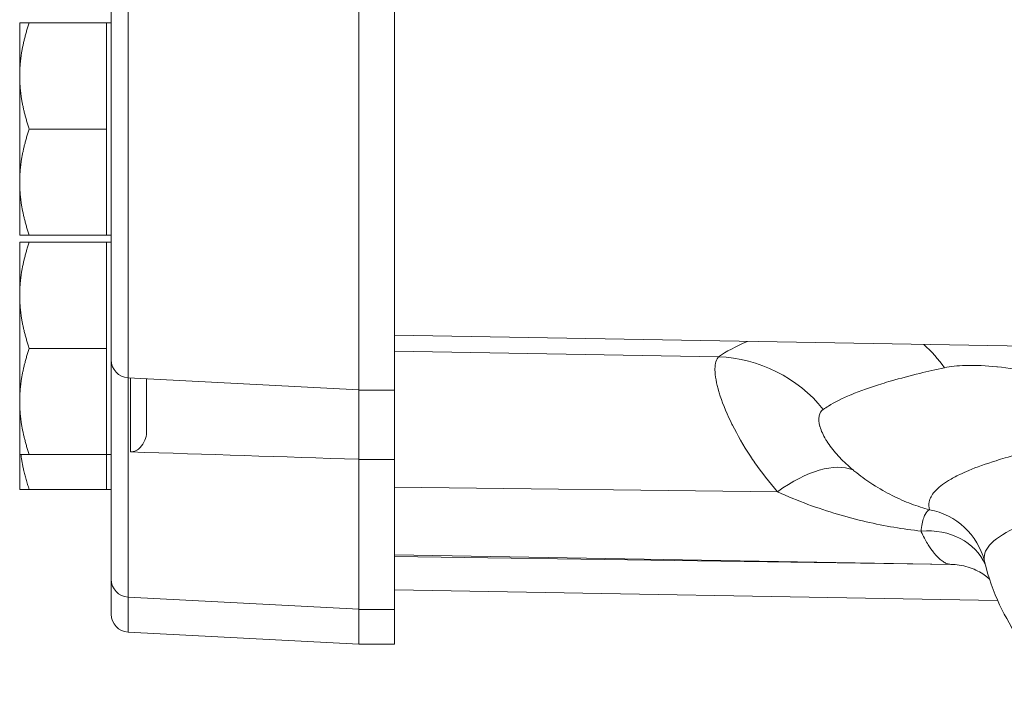
# Model space of a CAD drawing. Units: inches. Extents: x 4 to 249, y -1 to 301.
# Drawn here: x 97 to 100, y 83 to 86 of the extents above; entities that cross this region are included whole.
import ezdxf

# ---------------------------------------------------------------- set-up
doc = ezdxf.new("R2010")
doc.units = ezdxf.units.IN
doc.header["$MEASUREMENT"] = 0

msp = doc.modelspace()

# ---------------------------------------------------------------- linework, layer by layer
at = {"color": 0, "linetype": 'Continuous', "lineweight": 0, "extrusion": (2.22045e-16, 1, -2.22045e-16)}
for p, q in [((97.3243, 86.1789), (97.3243, 85.4077)), ((97.2646, 86.116), (97.2646, 85.4)), ((98.1396, 86.0432), (98.1396, 85.4125)), ((98.2646, 84.3793), (98.2646, 86.0426)), ((96.9416, 85.4883), (96.9416, 85.6758)), ((97.2486, 85.6758), (96.9751, 85.6758)), ((97.2486, 85.4883), (97.2486, 85.6758)), ((97.2486, 85.6758), (97.2646, 85.6758)), ((96.9416, 85.1133), (96.9416, 85.4883)), ((97.2486, 85.3008), (97.2486, 85.4883)), ((97.2646, 85.4), (97.2646, 84.4856)), ((97.3243, 85.4077), (97.3243, 84.4227)), ((98.1396, 84.3793), (98.1396, 85.4125)), ((97.2486, 85.3008), (96.9751, 85.3008)), ((97.2486, 85.1133), (97.2486, 85.3008)), ((96.9416, 84.9258), (96.9416, 85.1133)), ((97.2486, 84.9258), (97.2486, 85.1133)), ((97.2486, 84.9258), (96.9751, 84.9258)), ((97.2486, 84.9258), (97.2646, 84.9258)), ((96.9416, 84.714), (96.9416, 84.9015)), ((97.2486, 84.9015), (96.9751, 84.9015)), ((97.2486, 84.714), (97.2486, 84.9015)), ((97.2486, 84.9015), (97.2646, 84.9015)), ((96.9416, 84.339), (96.9416, 84.714)), ((97.2486, 84.5265), (97.2486, 84.714)), ((98.2646, 84.5729), (100.7576, 84.5294)), ((97.2486, 84.5265), (96.9751, 84.5265)), ((97.2486, 84.339), (97.2486, 84.5265)), ((98.2646, 84.5167), (99.4095, 84.4969)), ((97.2646, 84.4856), (97.2646, 83.7113)), ((97.3243, 84.4227), (97.3243, 83.6484)), ((97.3243, 84.4227), (98.1396, 84.3799)), ((97.3327, 84.1611), (97.3327, 84.4222)), ((97.3896, 84.23), (97.3896, 84.4193)), ((98.1396, 84.1346), (98.1396, 84.3793)), ((98.2646, 84.3793), (98.1396, 84.3793)), ((98.2646, 84.3793), (98.2646, 84.1346)), ((96.9416, 84.1515), (96.9416, 84.339)), ((97.2486, 84.1515), (97.2486, 84.339)), ((96.9416, 84.0281), (96.9416, 84.1515)), ((97.2486, 84.1515), (96.9751, 84.1515)), ((97.2486, 84.1515), (97.2646, 84.1515)), ((97.2486, 84.0281), (97.2486, 84.1515)), ((98.1396, 83.6053), (98.1396, 84.1346)), ((98.2646, 84.1346), (98.1396, 84.1346)), ((98.2646, 83.6053), (98.2646, 84.1346)), ((98.2646, 84.0364), (99.6173, 84.0206)), ((97.2486, 84.0281), (96.9751, 84.0281)), ((97.2486, 84.0281), (97.2646, 84.0281)), ((99.6623, 84.0007), (99.6623, 84.0007)), ((98.2646, 83.7981), (100.2311, 83.7638)), ((98.2646, 83.7923), (100.2405, 83.7634)), ((97.2646, 83.7113), (97.2646, 83.5879)), ((98.2646, 83.6741), (100.3948, 83.637)), ((97.3243, 83.6484), (97.3243, 83.525)), ((97.3243, 83.6484), (98.1396, 83.6056)), ((98.1396, 83.4822), (98.1396, 83.6053)), ((98.2646, 83.6053), (98.1396, 83.6053)), ((98.1396, 83.6053), (98.1396, 83.4822)), ((98.2646, 83.4822), (98.2646, 83.6053)), ((97.3243, 83.525), (98.1396, 83.4822)), ((98.2646, 83.4822), (98.1396, 83.4822))]:
    msp.add_line(p, q, dxfattribs=at)
at = {"color": 0, "linetype": 'Continuous', "lineweight": 0, "extrusion": (-4.93038e-32, -2.22045e-16, -1)}
for centre, end in [((-97.3276, 84.4856), 360), ((-97.3276, 83.7113), 360), ((-97.3276, 83.5879), 0)]:
    msp.add_arc(centre, 0.063, 273, end, dxfattribs=at)
at = {"color": 0, "linetype": 'Continuous', "lineweight": 0}
for centre, major_axis, ratio, start_param, end_param in [((99.8667, 84.1605), (-0.1047, 0.4889), 0.879151, -1.115986, -0.888373), ((99.4008, 84.0007), (-0.2879, 0.4088), 0.97903, -1.498596, -0.641186), ((103.7521, 83.7542), (22.7038, -0.7896), 0.008424, 1.820884, 1.857743), ((99.6086, 83.6844), (0.3031, 0.3976), 0.469657, 0.133596, 0.994151)]:
    msp.add_ellipse(centre, major_axis=major_axis, ratio=ratio, start_param=start_param, end_param=end_param, dxfattribs=at)
at = {"color": 0, "linetype": 'Continuous', "lineweight": 0, "extrusion": (-8.62817e-32, -2.22045e-16, -1)}
msp.add_ellipse((100.1063, 83.7133), major_axis=(0.2403, 0.069), ratio=0.991858, start_param=-1.100328, end_param=0.027648, dxfattribs=at)
at = {"color": 0, "linetype": 'Continuous', "lineweight": 0, "extrusion": (-9.86076e-32, -2.22045e-16, -1)}
msp.add_ellipse((100.1199, 83.6696), major_axis=(0.2374, 0.0783), ratio=0.833239, start_param=-1.284911, end_param=-0.081958, dxfattribs=at)
at = {"color": 0, "linetype": 'Continuous', "lineweight": 0}
for points, weights in [([(96.9416, 85.6758), (96.9416, 85.6758), (96.9751, 85.6758)], [1.7999074328, 1.7999074328, 1.67067989332]), ([(96.9751, 85.6758), (96.9416, 85.5753), (96.9416, 85.4883)], [1.67067989332, 1.79990743281, 1.7999074328]), ([(96.9416, 85.4883), (96.9416, 85.4013), (96.9751, 85.3008)], [1.7999074328, 1.79990743279, 1.67067989332]), ([(96.9751, 85.3008), (96.9416, 85.2003), (96.9416, 85.1133)], [1.67067989332, 1.79990743278, 1.7999074328]), ([(96.9416, 85.1133), (96.9416, 85.0263), (96.9751, 84.9258)], [1.7999074328, 1.79990743282, 1.67067989332]), ([(96.9751, 84.9258), (96.9416, 84.9258), (96.9416, 84.9258)], [1.67067989332, 1.7999074328, 1.7999074328]), ([(96.9416, 84.9015), (96.9416, 84.9015), (96.9751, 84.9015)], [1.7999074328, 1.7999074328, 1.67067989332]), ([(96.9751, 84.9015), (96.9416, 84.801), (96.9416, 84.714)], [1.67067989332, 1.79990743281, 1.7999074328]), ([(96.9416, 84.714), (96.9416, 84.627), (96.9751, 84.5265)], [1.7999074328, 1.79990743279, 1.67067989332]), ([(96.9751, 84.5265), (96.9416, 84.426), (96.9416, 84.339)], [1.67067989332, 1.79990743278, 1.7999074328]), ([(96.9416, 84.339), (96.9416, 84.252), (96.9751, 84.1515)], [1.7999074328, 1.79990743282, 1.67067989332]), ([(96.9751, 84.1515), (96.9416, 84.1515), (96.9416, 84.1515)], [1.67067989332, 1.7999074328, 1.7999074328]), ([(96.9458, 84.1515), (96.9532, 84.0936), (96.9751, 84.0281)], [1.78270833267, 1.75276300162, 1.67067989332]), ([(96.9751, 84.0281), (96.9416, 84.0281), (96.9416, 84.0281)], [1.67067989332, 1.7999074328, 1.7999074328])]:
    msp.add_rational_spline(points, weights, degree=2, dxfattribs=at)
for points in [[(99.4095, 84.4969), (99.4357, 84.5153), (99.4696, 84.5334), (99.5117, 84.5512)], [(99.8333, 84.1453), (99.8333, 84.1453), (99.8333, 84.1453), (99.8333, 84.1453)], [(100.1243, 83.8814), (100.093, 83.885), (100.0293, 83.894), (99.9308, 83.9135), (99.8296, 83.9399), (99.7253, 83.9743), (99.6536, 84.0038), (99.6173, 84.0206)], [(100.2977, 83.8326), (100.2977, 83.8326), (100.2977, 83.8326), (100.2977, 83.8326)], [(100.3035, 83.8277), (100.3035, 83.8277), (100.3035, 83.8277), (100.3035, 83.8277)], [(100.3294, 83.8258), (100.3294, 83.8258), (100.3294, 83.8258), (100.3294, 83.8258)], [(100.3332, 83.818), (100.3332, 83.818), (100.3332, 83.818), (100.3332, 83.818)], [(100.3466, 83.7821), (100.3466, 83.7822), (100.3466, 83.7822), (100.3466, 83.7822)]]:
    msp.add_open_spline(points, degree=3, dxfattribs=at)
for points, knots in [([(99.6173, 84.0206), (99.5878, 84.0543), (99.5614, 84.0885), (99.5377, 84.1226), (99.5322, 84.1305), (99.5269, 84.1384), (99.5217, 84.1463), (99.4971, 84.1837), (99.4758, 84.2208), (99.4583, 84.2556), (99.4562, 84.2598), (99.4542, 84.2639), (99.4522, 84.268), (99.4342, 84.3053), (99.4207, 84.3396), (99.4116, 84.3699), (99.4113, 84.3708), (99.411, 84.3717), (99.4108, 84.3726), (99.4016, 84.4035), (99.3969, 84.43), (99.3967, 84.451), (99.3967, 84.4521), (99.3967, 84.4531), (99.3967, 84.4542), (99.397, 84.4736), (99.4012, 84.488), (99.4095, 84.4969)], [0.0000085, 0.0000085, 0.0000085, 0.0000085, 0.1623037, 0.1623037, 0.1623037, 0.2, 0.2, 0.2, 0.3784815, 0.3784815, 0.3784815, 0.4, 0.4, 0.4, 0.5943267, 0.5943267, 0.5943267, 0.6, 0.6, 0.6, 0.8, 0.8, 0.8, 0.8102752, 0.8102752, 0.8102752, 0.9999999, 0.9999999, 0.9999999, 0.9999999]), ([(99.7792, 84.3113), (99.7848, 84.3152), (99.7908, 84.3191), (99.7972, 84.323), (99.819, 84.3364), (99.8454, 84.3495), (99.8764, 84.3625), (99.8768, 84.3627), (99.8772, 84.3628), (99.8776, 84.363), (99.9089, 84.3761), (99.945, 84.3889), (99.9856, 84.4015), (99.9967, 84.405), (100.0081, 84.4084), (100.0199, 84.4118), (100.0512, 84.4208), (100.0848, 84.4297), (100.1206, 84.4384), (100.148, 84.445), (100.1768, 84.4515), (100.2068, 84.458)], [0, 0, 0, 0, 0.0756359, 0.0756359, 0.0756359, 0.3333333, 0.3333333, 0.3333333, 0.3364565, 0.3364565, 0.3364565, 0.5957647, 0.5957647, 0.5957647, 0.6666667, 0.6666667, 0.6666667, 0.8554696, 0.8554696, 0.8554696, 0.9999959, 0.9999959, 0.9999959, 0.9999959]), ([(100.2068, 84.458), (100.2286, 84.4626), (100.2533, 84.4654), (100.2807, 84.4663), (100.2833, 84.4664), (100.2859, 84.4665), (100.2885, 84.4665), (100.3192, 84.4671), (100.3532, 84.4655), (100.3916, 84.4616), (100.3926, 84.4615), (100.3937, 84.4614), (100.3947, 84.4613), (100.4323, 84.4574), (100.474, 84.4514), (100.52, 84.4435)], [0, 0, 0, 0, 0.3047976, 0.3047976, 0.3047976, 0.3333333, 0.3333333, 0.3333333, 0.6666667, 0.6666667, 0.6666667, 0.6756966, 0.6756966, 0.6756966, 0.9999997, 0.9999997, 0.9999997, 0.9999997]), ([(102.2648, 84.3506), (102.2493, 84.3499), (102.2338, 84.3493), (102.2184, 84.3486), (102.187, 84.3472), (102.1558, 84.3457), (102.1249, 84.3442), (102.0644, 84.3412), (102.0048, 84.338), (101.9462, 84.3346), (101.8576, 84.3295), (101.7713, 84.3239), (101.6876, 84.3178), (101.6863, 84.3177), (101.685, 84.3176), (101.6837, 84.3175), (101.6013, 84.3115), (101.5214, 84.305), (101.4442, 84.2981), (101.3899, 84.2933), (101.3371, 84.2882), (101.2856, 84.283), (101.2627, 84.2806), (101.2401, 84.2782), (101.2178, 84.2758), (101.1453, 84.2679), (101.0759, 84.2596), (101.0099, 84.251), (100.9856, 84.2478), (100.9618, 84.2445), (100.9384, 84.2412), (100.8982, 84.2356), (100.8594, 84.2298), (100.822, 84.2238), (100.7628, 84.2144), (100.7071, 84.2046), (100.6552, 84.1945), (100.653, 84.194), (100.6507, 84.1936), (100.6485, 84.1931), (100.5991, 84.1834), (100.5532, 84.1734), (100.5108, 84.1632), (100.479, 84.1555), (100.4492, 84.1476), (100.4215, 84.1396), (100.4106, 84.1365), (100.4, 84.1333), (100.3898, 84.1301), (100.3534, 84.1189), (100.3211, 84.1073), (100.2929, 84.0956), (100.2819, 84.091), (100.2714, 84.0863), (100.2616, 84.0817), (100.2465, 84.0744), (100.2329, 84.0671), (100.2209, 84.0598), (100.2011, 84.0476), (100.1855, 84.0353), (100.1742, 84.0229), (100.1734, 84.022), (100.1727, 84.0212), (100.172, 84.0204), (100.162, 84.0088), (100.1557, 83.997), (100.1532, 83.9852), (100.1511, 83.9758), (100.1515, 83.9664), (100.1542, 83.957)], [0.1699359, 0.1699359, 0.1699359, 0.1699359, 0.1798384, 0.1798384, 0.1798384, 0.2, 0.2, 0.2, 0.2394497, 0.2394497, 0.2394497, 0.2990927, 0.2990927, 0.2990927, 0.3, 0.3, 0.3, 0.3587297, 0.3587297, 0.3587297, 0.4, 0.4, 0.4, 0.4183785, 0.4183785, 0.4183785, 0.4780513, 0.4780513, 0.4780513, 0.5, 0.5, 0.5, 0.5377297, 0.5377297, 0.5377297, 0.5974147, 0.5974147, 0.5974147, 0.6, 0.6, 0.6, 0.6571171, 0.6571171, 0.6571171, 0.7, 0.7, 0.7, 0.7168308, 0.7168308, 0.7168308, 0.7765491, 0.7765491, 0.7765491, 0.8, 0.8, 0.8, 0.8362723, 0.8362723, 0.8362723, 0.8960052, 0.8960052, 0.8960052, 0.9, 0.9, 0.9, 0.9557445, 0.9557445, 0.9557445, 0.999999, 0.999999, 0.999999, 0.999999]), ([(99.8841, 84.0975), (99.8667, 84.1118), (99.8511, 84.1264), (99.8373, 84.141), (99.834, 84.1445), (99.8308, 84.1479), (99.8278, 84.1514), (99.8135, 84.1674), (99.8015, 84.1834), (99.7919, 84.1986), (99.7907, 84.2005), (99.7896, 84.2024), (99.7884, 84.2042), (99.7786, 84.2205), (99.7717, 84.2358), (99.7677, 84.2495), (99.7675, 84.2499), (99.7674, 84.2503), (99.7673, 84.2507), (99.7633, 84.2648), (99.7623, 84.2771), (99.7643, 84.2873), (99.7644, 84.2878), (99.7645, 84.2884), (99.7646, 84.2889), (99.7668, 84.2984), (99.7716, 84.3059), (99.7792, 84.3113)], [0.000001, 0.000001, 0.000001, 0.000001, 0.1618004, 0.1618004, 0.1618004, 0.2, 0.2, 0.2, 0.3780947, 0.3780947, 0.3780947, 0.4, 0.4, 0.4, 0.5941781, 0.5941781, 0.5941781, 0.6, 0.6, 0.6, 0.8, 0.8, 0.8, 0.8103388, 0.8103388, 0.8103388, 1, 1, 1, 1]), ([(97.3896, 84.23), (97.3896, 84.2206), (97.3875, 84.2111), (97.3798, 84.1924), (97.374, 84.1835), (97.3633, 84.1727), (97.3587, 84.169), (97.3501, 84.1644), (97.3466, 84.163), (97.3396, 84.1614), (97.3363, 84.161), (97.3329, 84.1611), (97.3328, 84.1611), (97.3327, 84.1611)], [-0.8557312, -0.8557312, -0.8557312, -0.8557312, -0.7709411, -0.7709411, -0.6790919, -0.6790919, -0.6284802, -0.6284802, -0.5981997, -0.5981997, -0.5737851, -0.5737851, -0.5731182, -0.5731182, -0.5731182, -0.5731182]), ([(102.8171, 84.1683), (102.7755, 84.1672), (102.7342, 84.166), (102.6931, 84.1647), (102.5368, 84.1599), (102.3843, 84.1536), (102.2375, 84.1461), (102.0907, 84.1385), (101.9495, 84.1296), (101.8152, 84.1194), (101.6808, 84.1093), (101.5533, 84.0979), (101.4339, 84.0854), (101.3146, 84.0729), (101.2034, 84.0593), (101.1013, 84.0447), (100.9992, 84.0301), (100.9063, 84.0145), (100.8235, 83.998), (100.7406, 83.9816), (100.6679, 83.9643), (100.6059, 83.9463), (100.5438, 83.9284), (100.4926, 83.9097), (100.4526, 83.8906), (100.4126, 83.8714), (100.3838, 83.8518), (100.3665, 83.8319), (100.35, 83.8128), (100.3441, 83.7935), (100.3487, 83.774)], [0.0737202, 0.0737202, 0.0737202, 0.0737202, 0.1, 0.1, 0.1, 0.2, 0.2, 0.2, 0.3, 0.3, 0.3, 0.4, 0.4, 0.4, 0.5, 0.5, 0.5, 0.6, 0.6, 0.6, 0.7, 0.7, 0.7, 0.8, 0.8, 0.8, 0.9, 0.9, 0.9, 0.9956935, 0.9956935, 0.9956935, 0.9956935]), ([(100.1542, 83.957), (100.1329, 83.9626), (100.1113, 83.9694), (100.0894, 83.9777), (100.0675, 83.986), (100.0453, 83.9957), (100.0228, 84.007), (100.0003, 84.0183), (99.9775, 84.0312), (99.9544, 84.0462), (99.9356, 84.0583), (99.9167, 84.0717), (99.8976, 84.0867), (99.8931, 84.0902), (99.8886, 84.0938), (99.8841, 84.0975)], [0.0000115, 0.0000115, 0.0000115, 0.0000115, 0.25, 0.25, 0.25, 0.5, 0.5, 0.5, 0.75, 0.75, 0.75, 0.9525651, 0.9525651, 0.9525651, 1, 1, 1, 1]), ([(100.1542, 83.957), (100.1484, 83.9544), (100.1431, 83.9487), (100.1386, 83.9398), (100.1375, 83.9377), (100.1365, 83.9355), (100.1355, 83.9331), (100.1308, 83.9216), (100.1272, 83.9063), (100.125, 83.8876), (100.1247, 83.8856), (100.1245, 83.8835), (100.1243, 83.8814)], [0, 0, 0, 0, 0.404813, 0.404813, 0.404813, 0.5, 0.5, 0.5, 0.951728, 0.951728, 0.951728, 1, 1, 1, 1]), ([(100.1243, 83.8814), (100.1246, 83.8807), (100.1249, 83.88), (100.1253, 83.8793), (100.1325, 83.8631), (100.1397, 83.8493), (100.1468, 83.8375), (100.1476, 83.8361), (100.1485, 83.8347), (100.1493, 83.8333), (100.1558, 83.8229), (100.1619, 83.8143), (100.1679, 83.8068), (100.1692, 83.8051), (100.1705, 83.8035), (100.1718, 83.802), (100.1771, 83.7957), (100.1823, 83.7903), (100.1873, 83.7857), (100.1889, 83.7841), (100.1906, 83.7827), (100.1922, 83.7813), (100.1967, 83.7776), (100.201, 83.7745), (100.2053, 83.772), (100.2073, 83.7708), (100.2093, 83.7698), (100.2112, 83.7688), (100.215, 83.7671), (100.2187, 83.7657), (100.2223, 83.7649), (100.2247, 83.7644), (100.227, 83.764), (100.2293, 83.7639), (100.2299, 83.7638), (100.2305, 83.7638), (100.2311, 83.7638)], [0.0000033, 0.0000033, 0.0000033, 0.0000033, 0.0046228, 0.0046228, 0.0046228, 0.1111111, 0.1111111, 0.1111111, 0.1241728, 0.1241728, 0.1241728, 0.2222222, 0.2222222, 0.2222222, 0.2438199, 0.2438199, 0.2438199, 0.3333333, 0.3333333, 0.3333333, 0.3633613, 0.3633613, 0.3633613, 0.4444444, 0.4444444, 0.4444444, 0.4827842, 0.4827842, 0.4827842, 0.5555556, 0.5555556, 0.5555556, 0.6024195, 0.6024195, 0.6024195, 0.6149589, 0.6149589, 0.6149589, 0.6149589]), ([(100.3662, 83.7118), (100.3645, 83.7134), (100.3626, 83.7152), (100.3509, 83.7252), (100.3365, 83.7353), (100.3013, 83.7518), (100.2808, 83.7583), (100.25, 83.7629), (100.2406, 83.7636), (100.2311, 83.7638)], [0.3656117, 0.3656117, 0.3656117, 0.3656117, 0.3867539, 0.3867539, 0.4789552, 0.4789552, 0.5646007, 0.5646007, 0.6007249, 0.6007249, 0.6007249, 0.6007249]), ([(100.3487, 83.774), (100.3619, 83.7184), (100.3806, 83.6671), (100.4231, 83.5758), (100.4469, 83.5357), (100.4954, 83.4659), (100.5201, 83.436), (100.5681, 83.3839), (100.5915, 83.3618), (100.6365, 83.3229), (100.658, 83.3061), (100.6786, 83.2912)], [0.0290224, 0.0290224, 0.0290224, 0.0290224, 0.0567034, 0.0567034, 0.0843844, 0.0843844, 0.1120654, 0.1120654, 0.1397463, 0.1397463, 0.1674255, 0.1674255, 0.1674255, 0.1674255])]:
    msp.add_open_spline(points, degree=3, knots=knots, dxfattribs=at)

doc.saveas('drawing.dxf')
